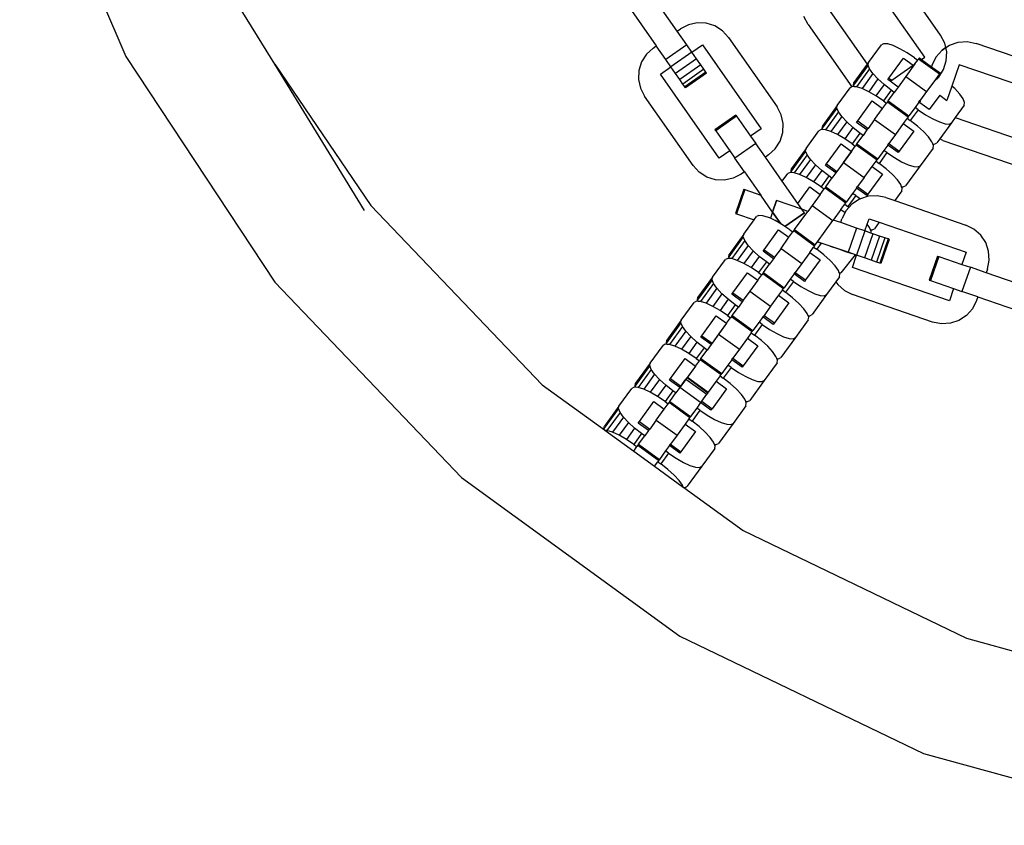
# Model space of a CAD drawing. Units: millimetres. Extents: x -16909 to 16104, y -22512 to 23543.
# Drawn here: x -518 to -359, y 11605 to 11735 of the extents above; entities that cross this region are included whole.
import ezdxf

# ---------------------------------------------------------------- set-up
doc = ezdxf.new("R2010")
doc.units = ezdxf.units.MM

msp = doc.modelspace()

# ---------------------------------------------------------------- linework, layer by layer
for p, q in [((-518.14, 11769.28), (-501, 11729.17)), ((-369.46, 11732.64), (-377.29, 11743.83)), ((-372.02, 11729.08), (-381.51, 11742.64)), ((-411.98, 11733.27), (-416.73, 11740.05)), ((-476.97, 11727.93), (-483.51, 11738.58)), ((-420.12, 11737.68), (-415.37, 11730.9)), ((-388.29, 11737.89), (-381.31, 11727.92)), ((-410.18, 11734.3), (-411.47, 11733.63)), ((-408.76, 11734.62), (-410.18, 11734.3)), ((-407.3, 11734.55), (-408.76, 11734.62)), ((-405.91, 11734.11), (-407.3, 11734.55)), ((-404.68, 11733.33), (-405.91, 11734.11)), ((-390.85, 11734.33), (-391.52, 11735.63)), ((-390.85, 11734.33), (-383.8, 11724.26)), ((-411.98, 11733.27), (-411.47, 11733.63)), ((-410.44, 11731.07), (-411.98, 11733.27)), ((-403.69, 11732.26), (-404.68, 11733.33)), ((-368.78, 11731.35), (-369.46, 11732.64)), ((-410.44, 11731.07), (-413.83, 11728.69)), ((-409.61, 11729.88), (-410.44, 11731.07)), ((-409.61, 11729.88), (-407.91, 11731.07)), ((-407.91, 11731.07), (-398.42, 11717.51)), ((-403.69, 11732.26), (-395.86, 11721.07)), ((-381.1, 11728.2), (-379.02, 11731.06)), ((-378.65, 11731.25), (-379.02, 11731.06)), ((-377.99, 11731.21), (-378.65, 11731.25)), ((-377.1, 11730.93), (-377.99, 11731.21)), ((-376.03, 11730.43), (-377.1, 11730.93)), ((-368.62, 11730.61), (-368.78, 11731.35)), ((-368.62, 11730.61), (-367.99, 11731.03)), ((-367.99, 11731.03), (-366.6, 11731.49)), ((-366.6, 11731.49), (-365.15, 11731.58)), ((-365.15, 11731.58), (-363.72, 11731.29)), ((-350.81, 11726.84), (-363.72, 11731.29)), ((-416.96, 11729.56), (-417.74, 11728.33)), ((-415.88, 11730.54), (-416.96, 11729.56)), ((-415.88, 11730.54), (-415.37, 11730.9)), ((-413.83, 11728.69), (-415.37, 11730.9)), ((-409.61, 11729.88), (-413, 11727.51)), ((-408.84, 11728.78), (-409.61, 11729.88)), ((-374.85, 11729.76), (-376.03, 11730.43)), ((-373.65, 11728.95), (-374.85, 11729.76)), ((-370.17, 11729.13), (-369.2, 11730.22)), ((-369.2, 11730.22), (-370.17, 11729.13)), ((-369.2, 11730.22), (-368.62, 11730.61)), ((-368.62, 11730.61), (-369.2, 11730.22)), ((-368.47, 11729.92), (-368.62, 11730.61)), ((-368.47, 11729.92), (-368.62, 11730.61)), ((-368.53, 11728.47), (-368.47, 11729.92)), ((-368.53, 11728.47), (-368.47, 11729.92)), ((-501, 11729.17), (-476.97, 11692.76)), ((-476.97, 11727.93), (-461.44, 11705.15)), ((-462.48, 11704.32), (-476.97, 11727.93)), ((-417.74, 11728.33), (-418.18, 11726.94)), ((-413, 11727.51), (-413.83, 11728.69)), ((-408.84, 11728.78), (-412.23, 11726.41)), ((-408.17, 11727.83), (-411.56, 11725.46)), ((-408.17, 11727.83), (-408.84, 11728.78)), ((-407.66, 11727.11), (-408.17, 11727.83)), ((-381.17, 11727.79), (-383.52, 11724.55)), ((-381.31, 11727.92), (-383.45, 11724.97)), ((-381.31, 11727.92), (-382.14, 11726.77)), ((-381.1, 11728.2), (-381.31, 11727.92)), ((-381.17, 11727.79), (-381.1, 11728.2)), ((-380.92, 11727.18), (-381.17, 11727.79)), ((-377.8, 11725.7), (-375.46, 11728.93)), ((-377.33, 11725.36), (-373.87, 11727.78)), ((-375.46, 11728.93), (-373.87, 11727.78)), ((-373.59, 11727.98), (-375.07, 11725.94)), ((-373.87, 11727.78), (-373.59, 11727.98)), ((-373.65, 11728.95), (-373.15, 11728.58)), ((-373.59, 11727.98), (-373.15, 11728.58)), ((-373, 11728.8), (-373.15, 11728.58)), ((-372.88, 11728.95), (-373, 11728.8)), ((-373, 11728.8), (-369.65, 11726.36)), ((-372.88, 11728.95), (-372.55, 11728.71)), ((-372.55, 11728.71), (-372.02, 11729.08)), ((-372.55, 11728.71), (-370.92, 11727.53)), ((-370.82, 11727.83), (-370.92, 11727.53)), ((-370.82, 11727.83), (-370.92, 11727.53)), ((-370.82, 11727.83), (-370.17, 11729.13)), ((-370.17, 11729.13), (-370.82, 11727.83)), ((-368.97, 11727.08), (-368.53, 11728.47)), ((-368.97, 11727.08), (-368.53, 11728.47)), ((-366.43, 11727.85), (-367.62, 11724.41)), ((-350.78, 11722.46), (-366.43, 11727.85)), ((-418.18, 11726.94), (-418.24, 11725.48)), ((-414.69, 11726.32), (-413, 11727.51)), ((-405.2, 11712.76), (-414.69, 11726.32)), ((-412.23, 11726.41), (-413, 11727.51)), ((-411.56, 11725.46), (-412.23, 11726.41)), ((-407.66, 11727.11), (-411.05, 11724.73)), ((-407.34, 11726.65), (-410.73, 11724.27)), ((-407.24, 11726.49), (-410.62, 11724.12)), ((-407.34, 11726.65), (-407.66, 11727.11)), ((-407.24, 11726.49), (-407.34, 11726.65)), ((-380.92, 11727.18), (-383.03, 11724.27)), ((-380.38, 11726.41), (-382.13, 11723.99)), ((-380.38, 11726.41), (-380.92, 11727.18)), ((-379.58, 11725.55), (-380.38, 11726.41)), ((-370.92, 11727.53), (-369.54, 11726.52)), ((-369.65, 11726.36), (-370.56, 11725.1)), ((-369.75, 11725.85), (-368.97, 11727.08)), ((-369.75, 11725.85), (-368.97, 11727.08)), ((-369.65, 11726.36), (-369.54, 11726.52)), ((-418.24, 11725.48), (-417.93, 11724.06)), ((-411.05, 11724.73), (-411.56, 11725.46)), ((-410.73, 11724.27), (-411.05, 11724.73)), ((-383.52, 11724.55), (-383.45, 11724.97)), ((-379.58, 11725.55), (-381.06, 11723.5)), ((-378.57, 11724.64), (-379.89, 11722.83)), ((-378.57, 11724.64), (-379.58, 11725.55)), ((-377.43, 11723.75), (-378.57, 11724.64)), ((-377.97, 11725.47), (-377.8, 11725.7)), ((-377.58, 11725.18), (-377.97, 11725.47)), ((-377.8, 11725.7), (-377.33, 11725.36)), ((-377.58, 11725.18), (-377.33, 11725.36)), ((-376.3, 11724.25), (-377.58, 11725.18)), ((-375.07, 11725.94), (-376.3, 11724.25)), ((-375.07, 11725.94), (-371.73, 11723.51)), ((-370.56, 11725.1), (-371.73, 11723.51)), ((-370.56, 11725.1), (-369.75, 11725.85)), ((-370.56, 11725.1), (-369.75, 11725.85)), ((-417.93, 11724.06), (-417.25, 11722.76)), ((-410.62, 11724.12), (-410.73, 11724.27)), ((-386.14, 11721.27), (-384.06, 11724.13)), ((-383.8, 11724.26), (-384.06, 11724.13)), ((-383.69, 11724.32), (-383.8, 11724.26)), ((-383.41, 11724.3), (-383.69, 11724.32)), ((-383.41, 11724.3), (-383.52, 11724.55)), ((-383.03, 11724.27), (-383.41, 11724.3)), ((-382.13, 11723.99), (-383.03, 11724.27)), ((-381.06, 11723.5), (-382.13, 11723.99)), ((-379.89, 11722.83), (-381.06, 11723.5)), ((-377.43, 11723.75), (-378.69, 11722.02)), ((-377.92, 11722.02), (-376.93, 11723.38)), ((-376.93, 11723.38), (-377.43, 11723.75)), ((-376.3, 11724.25), (-376.93, 11723.38)), ((-371.73, 11723.51), (-372.68, 11722.19)), ((-367.62, 11724.41), (-368.42, 11722.09)), ((-367.16, 11723.99), (-367.62, 11724.41)), ((-366.36, 11723.12), (-367.16, 11723.99)), ((-365.81, 11722.36), (-366.36, 11723.12)), ((-409.42, 11711.58), (-417.25, 11722.76)), ((-382.84, 11718.77), (-380.49, 11722)), ((-380.49, 11722), (-378.82, 11720.78)), ((-378.69, 11722.02), (-379.89, 11722.83)), ((-378.82, 11720.78), (-378.19, 11721.65)), ((-378.69, 11722.02), (-378.19, 11721.65)), ((-378.03, 11721.87), (-378.19, 11721.65)), ((-377.92, 11722.02), (-378.03, 11721.87)), ((-378.03, 11721.87), (-374.68, 11719.43)), ((-377.92, 11722.02), (-374.57, 11719.59)), ((-372.95, 11721.82), (-373.58, 11720.95)), ((-372.95, 11721.82), (-372.78, 11722.05)), ((-372.78, 11721.69), (-372.95, 11721.82)), ((-372.78, 11722.05), (-372.68, 11722.19)), ((-372.78, 11722.05), (-372.72, 11722)), ((-372.78, 11721.69), (-372.72, 11722)), ((-371.28, 11720.6), (-372.78, 11721.69)), ((-372.72, 11722), (-372.68, 11722.19)), ((-369.58, 11722.94), (-371.28, 11720.6)), ((-369.58, 11722.94), (-368.42, 11722.09)), ((-365.57, 11721.75), (-365.81, 11722.36)), ((-365.63, 11721.33), (-365.57, 11721.75)), ((-395.19, 11719.78), (-395.86, 11721.07)), ((-386.2, 11720.86), (-388.55, 11717.62)), ((-386.14, 11721.27), (-388.49, 11718.04)), ((-385.96, 11720.25), (-388.06, 11717.34)), ((-386.2, 11720.86), (-386.14, 11721.27)), ((-385.96, 11720.25), (-386.2, 11720.86)), ((-385.41, 11719.48), (-385.96, 11720.25)), ((-380.11, 11719.01), (-378.82, 11720.78)), ((-373.58, 11720.95), (-374.57, 11719.59)), ((-373.08, 11720.59), (-374.34, 11718.85)), ((-373.08, 11720.59), (-373.58, 11720.95)), ((-373.08, 11720.59), (-371.88, 11719.78)), ((-365.63, 11721.33), (-367.09, 11719.32)), ((-402.49, 11719.71), (-405.88, 11717.34)), ((-402.38, 11719.56), (-405.77, 11717.18)), ((-402.49, 11719.71), (-402.38, 11719.56)), ((-402.38, 11719.56), (-400.12, 11716.32)), ((-394.87, 11718.35), (-395.19, 11719.78)), ((-394.94, 11716.9), (-394.87, 11718.35)), ((-385.41, 11719.48), (-387.17, 11717.06)), ((-384.61, 11718.62), (-386.1, 11716.57)), ((-384.61, 11718.62), (-385.41, 11719.48)), ((-383.61, 11717.71), (-384.61, 11718.62)), ((-383.01, 11718.53), (-382.84, 11718.77)), ((-381.34, 11717.32), (-383.01, 11718.53)), ((-382.84, 11718.77), (-381.17, 11717.55)), ((-380.11, 11719.01), (-381.17, 11717.55)), ((-380.11, 11719.01), (-376.76, 11716.57)), ((-375.47, 11718.35), (-376.76, 11716.57)), ((-374.84, 11719.22), (-375.47, 11718.35)), ((-375.47, 11718.35), (-373.8, 11717.14)), ((-374.68, 11719.43), (-374.84, 11719.22)), ((-374.84, 11719.22), (-374.34, 11718.85)), ((-374.68, 11719.43), (-374.57, 11719.59)), ((-373.2, 11717.96), (-374.34, 11718.85)), ((-371.88, 11719.78), (-370.71, 11719.1)), ((-370.71, 11719.1), (-369.63, 11718.61)), ((-369.63, 11718.61), (-368.74, 11718.33)), ((-367.71, 11718.47), (-369.59, 11715.88)), ((-368.74, 11718.33), (-368.08, 11718.28)), ((-368.08, 11718.28), (-367.71, 11718.47)), ((-367.09, 11719.32), (-367.71, 11718.47)), ((-367.09, 11719.32), (-353.48, 11714.64)), ((-405.88, 11717.34), (-405.77, 11717.18)), ((-405.77, 11717.18), (-403.5, 11713.95)), ((-398.42, 11717.51), (-400.12, 11716.32)), ((-395.37, 11715.51), (-394.94, 11716.9)), ((-391.17, 11714.34), (-389.1, 11717.2)), ((-388.72, 11717.39), (-389.1, 11717.2)), ((-388.45, 11717.37), (-388.72, 11717.39)), ((-388.55, 11717.62), (-388.49, 11718.04)), ((-388.45, 11717.37), (-388.55, 11717.62)), ((-388.06, 11717.34), (-388.45, 11717.37)), ((-387.17, 11717.06), (-388.06, 11717.34)), ((-386.1, 11716.57), (-387.17, 11717.06)), ((-383.61, 11717.71), (-384.92, 11715.89)), ((-382.47, 11716.82), (-383.73, 11715.08)), ((-382.47, 11716.82), (-383.61, 11717.71)), ((-381.96, 11716.45), (-382.47, 11716.82)), ((-381.34, 11717.32), (-381.96, 11716.45)), ((-381.17, 11717.55), (-381.34, 11717.32)), ((-373.8, 11717.14), (-376.15, 11713.9)), ((-372.19, 11717.06), (-373.2, 11717.96)), ((-371.39, 11716.19), (-372.19, 11717.06)), ((-399.28, 11715.14), (-402.67, 11712.76)), ((-400.12, 11716.32), (-399.28, 11715.14)), ((-397.74, 11712.93), (-399.28, 11715.14)), ((-396.16, 11714.28), (-395.37, 11715.51)), ((-387.88, 11711.84), (-385.53, 11715.07)), ((-384.92, 11715.89), (-386.1, 11716.57)), ((-385.53, 11715.07), (-383.85, 11713.85)), ((-383.73, 11715.08), (-384.92, 11715.89)), ((-383.73, 11715.08), (-383.22, 11714.72)), ((-382.96, 11715.09), (-383.07, 11714.93)), ((-382.96, 11715.09), (-381.96, 11716.45)), ((-382.96, 11715.09), (-379.61, 11712.66)), ((-377.99, 11714.89), (-377.82, 11715.12)), ((-376.76, 11716.57), (-377.82, 11715.12)), ((-377.82, 11715.12), (-376.15, 11713.9)), ((-370.85, 11715.43), (-371.39, 11716.19)), ((-370.7, 11715.07), (-370.85, 11715.43)), ((-370.7, 11715.07), (-370.43, 11715.05)), ((-370.6, 11714.82), (-370.7, 11715.07)), ((-370.43, 11715.05), (-370.06, 11715.24)), ((-369.59, 11715.88), (-370.06, 11715.24)), ((-369.11, 11715.64), (-369.59, 11715.88)), ((-369.11, 11715.64), (-356.2, 11711.19)), ((-403.5, 11713.95), (-405.2, 11712.76)), ((-403.5, 11713.95), (-402.67, 11712.76)), ((-397.23, 11713.29), (-396.16, 11714.28)), ((-391.24, 11713.92), (-393.59, 11710.69)), ((-391.17, 11714.34), (-393.52, 11711.11)), ((-391.24, 11713.92), (-391.17, 11714.34)), ((-390.99, 11713.31), (-391.24, 11713.92)), ((-383.85, 11713.85), (-386.2, 11710.62)), ((-385.15, 11712.07), (-383.85, 11713.85)), ((-383.85, 11713.85), (-383.22, 11714.72)), ((-383.07, 11714.93), (-383.22, 11714.72)), ((-383.07, 11714.93), (-379.72, 11712.5)), ((-378.62, 11714.02), (-379.61, 11712.66)), ((-378.12, 11713.66), (-379.37, 11711.92)), ((-377.99, 11714.89), (-378.62, 11714.02)), ((-378.12, 11713.66), (-378.62, 11714.02)), ((-378.12, 11713.66), (-376.92, 11712.85)), ((-376.31, 11713.67), (-377.99, 11714.89)), ((-376.15, 11713.9), (-376.31, 11713.67)), ((-370.67, 11714.4), (-372.75, 11711.54)), ((-370.67, 11714.4), (-370.6, 11714.82)), ((-401.13, 11710.56), (-402.67, 11712.76)), ((-397.23, 11713.29), (-397.74, 11712.93)), ((-395.02, 11709.04), (-397.74, 11712.93)), ((-390.99, 11713.31), (-393.1, 11710.41)), ((-390.45, 11712.55), (-392.21, 11710.13)), ((-390.45, 11712.55), (-390.99, 11713.31)), ((-389.65, 11711.68), (-390.45, 11712.55)), ((-385.15, 11712.07), (-386.2, 11710.62)), ((-385.15, 11712.07), (-381.8, 11709.64)), ((-380.51, 11711.42), (-379.88, 11712.29)), ((-379.88, 11712.29), (-379.72, 11712.5)), ((-379.88, 11712.29), (-379.37, 11711.92)), ((-379.72, 11712.5), (-379.61, 11712.66)), ((-378.23, 11711.03), (-379.37, 11711.92)), ((-376.92, 11712.85), (-375.74, 11712.17)), ((-375.74, 11712.17), (-374.67, 11711.68)), ((-408.43, 11710.5), (-409.42, 11711.58)), ((-407.2, 11709.72), (-408.43, 11710.5)), ((-401.13, 11710.56), (-401.64, 11710.2)), ((-401.13, 11710.56), (-398.5, 11706.81)), ((-395.02, 11709.04), (-394.13, 11710.27)), ((-393.76, 11710.46), (-394.13, 11710.27)), ((-393.49, 11710.44), (-393.76, 11710.46)), ((-393.59, 11710.69), (-393.52, 11711.11)), ((-393.49, 11710.44), (-393.59, 11710.69)), ((-393.1, 11710.41), (-393.49, 11710.44)), ((-392.21, 11710.13), (-393.1, 11710.41)), ((-389.65, 11711.68), (-391.14, 11709.64)), ((-388.64, 11710.78), (-389.96, 11708.96)), ((-388.64, 11710.78), (-389.65, 11711.68)), ((-387.5, 11709.89), (-388.64, 11710.78)), ((-388.05, 11711.6), (-387.88, 11711.84)), ((-386.37, 11710.39), (-388.05, 11711.6)), ((-387.88, 11711.84), (-386.2, 11710.62)), ((-386.37, 11710.39), (-387, 11709.52)), ((-386.2, 11710.62), (-386.37, 11710.39)), ((-381.8, 11709.64), (-380.51, 11711.42)), ((-380.51, 11711.42), (-378.83, 11710.2)), ((-377.23, 11710.12), (-378.23, 11711.03)), ((-372.75, 11711.54), (-375.1, 11708.31)), ((-374.67, 11711.68), (-373.78, 11711.4)), ((-373.78, 11711.4), (-373.12, 11711.35)), ((-373.12, 11711.35), (-372.75, 11711.54)), ((-405.81, 11709.28), (-407.2, 11709.72)), ((-404.36, 11709.22), (-405.81, 11709.28)), ((-402.93, 11709.53), (-404.36, 11709.22)), ((-401.64, 11710.2), (-402.93, 11709.53)), ((-392.51, 11705.46), (-395.02, 11709.04)), ((-391.14, 11709.64), (-392.21, 11710.13)), ((-389.96, 11708.96), (-391.14, 11709.64)), ((-388.76, 11708.15), (-389.96, 11708.96)), ((-387.5, 11709.89), (-388.76, 11708.15)), ((-387.99, 11708.16), (-387, 11709.52)), ((-387, 11709.52), (-387.5, 11709.89)), ((-381.8, 11709.64), (-382.86, 11708.19)), ((-378.83, 11710.2), (-381.18, 11706.97)), ((-376.43, 11709.26), (-377.23, 11710.12)), ((-375.89, 11708.49), (-376.43, 11709.26)), ((-401.23, 11707.75), (-402.58, 11703.83)), ((-401.05, 11707.69), (-402.4, 11703.77)), ((-401.23, 11707.75), (-401.05, 11707.69)), ((-401.05, 11707.69), (-398.5, 11706.81)), ((-392.51, 11705.46), (-390.56, 11708.14)), ((-390.56, 11708.14), (-388.89, 11706.92)), ((-388.89, 11706.92), (-388.26, 11707.79)), ((-388.76, 11708.15), (-388.26, 11707.79)), ((-388.1, 11708), (-388.26, 11707.79)), ((-387.99, 11708.16), (-388.1, 11708)), ((-388.1, 11708), (-384.76, 11705.57)), ((-387.99, 11708.16), (-384.64, 11705.72)), ((-383.65, 11707.09), (-384.64, 11705.72)), ((-383.02, 11707.95), (-383.65, 11707.09)), ((-383.15, 11706.72), (-383.65, 11707.09)), ((-383.02, 11707.95), (-382.86, 11708.19)), ((-381.35, 11706.74), (-383.02, 11707.95)), ((-382.86, 11708.19), (-381.18, 11706.97)), ((-375.7, 11707.47), (-376.84, 11705.91)), ((-375.74, 11708.14), (-375.89, 11708.49)), ((-375.74, 11708.14), (-375.47, 11708.12)), ((-375.64, 11707.88), (-375.74, 11708.14)), ((-375.7, 11707.47), (-375.64, 11707.88)), ((-375.47, 11708.12), (-375.1, 11708.31)), ((-396.59, 11704.07), (-398.5, 11706.81)), ((-396.59, 11704.07), (-395.95, 11705.93)), ((-395.95, 11705.93), (-396.59, 11704.07)), ((-391.85, 11704.52), (-395.95, 11705.93)), ((-391.85, 11704.52), (-395.95, 11705.93)), ((-388.89, 11706.92), (-390.88, 11704.18)), ((-388.89, 11706.92), (-390.18, 11705.14)), ((-384.91, 11705.36), (-384.76, 11705.57)), ((-384.76, 11705.57), (-384.64, 11705.72)), ((-383.15, 11706.72), (-384.41, 11704.99)), ((-382.55, 11706.15), (-383.76, 11705.34)), ((-383.15, 11706.72), (-382.38, 11706.2)), ((-382.38, 11706.2), (-382.55, 11706.15)), ((-381.16, 11706.61), (-382.38, 11706.2)), ((-381.18, 11706.97), (-381.35, 11706.74)), ((-379.71, 11706.7), (-381.16, 11706.61)), ((-378.28, 11706.41), (-379.71, 11706.7)), ((-378.28, 11706.41), (-376.84, 11705.91)), ((-376.84, 11705.91), (-365.37, 11701.96)), ((-461.44, 11705.15), (-433.76, 11676.19)), ((-396.59, 11704.07), (-396.94, 11703.06)), ((-395.27, 11702.19), (-396.59, 11704.07)), ((-396.59, 11704.07), (-395.27, 11702.19)), ((-391.45, 11703.95), (-394.59, 11701.76)), ((-394.59, 11701.76), (-391.45, 11703.95)), ((-393.03, 11701.23), (-390.88, 11704.18)), ((-391.85, 11704.52), (-392.51, 11705.46)), ((-390.88, 11704.18), (-391.85, 11704.52)), ((-391.45, 11703.95), (-391.85, 11704.52)), ((-391.45, 11703.95), (-391.85, 11704.52)), ((-390.18, 11705.14), (-390.88, 11704.18)), ((-390.18, 11705.14), (-386.83, 11702.71)), ((-385.54, 11704.49), (-386.79, 11702.77)), ((-385.54, 11704.49), (-384.91, 11705.36)), ((-385.54, 11704.49), (-384.86, 11703.99)), ((-384.86, 11703.99), (-385.38, 11702.95)), ((-384.91, 11705.36), (-384.41, 11704.99)), ((-384.73, 11704.25), (-384.86, 11703.99)), ((-384.21, 11704.84), (-384.73, 11704.25)), ((-384.21, 11704.84), (-384.41, 11704.99)), ((-383.76, 11705.34), (-384.21, 11704.84)), ((-402.58, 11703.83), (-402.4, 11703.77)), ((-402.4, 11703.77), (-399.56, 11702.8)), ((-401.24, 11700.48), (-399.56, 11702.8)), ((-399.56, 11702.8), (-399.17, 11703.33)), ((-398.79, 11703.53), (-399.17, 11703.33)), ((-398.14, 11703.48), (-398.79, 11703.53)), ((-397.24, 11703.2), (-398.14, 11703.48)), ((-396.94, 11703.06), (-397.24, 11703.2)), ((-396.17, 11702.71), (-396.94, 11703.06)), ((-395.27, 11702.19), (-396.17, 11702.71)), ((-389.33, 11699.27), (-386.83, 11702.71)), ((-386.79, 11702.77), (-386.83, 11702.71)), ((-385.58, 11702.36), (-386.79, 11702.77)), ((-385.58, 11702.36), (-385.38, 11702.95)), ((-383.04, 11701.48), (-385.58, 11702.36)), ((-381.3, 11702.09), (-380.99, 11702.97)), ((-380.99, 11702.97), (-379.38, 11702.41)), ((-379.38, 11702.41), (-380.13, 11701.38)), ((-379.38, 11702.41), (-365.35, 11697.58)), ((-397.95, 11697.97), (-395.6, 11701.21)), ((-395.6, 11701.21), (-393.93, 11699.99)), ((-395, 11702.03), (-395.27, 11702.19)), ((-394.59, 11701.76), (-395, 11702.03)), ((-393.8, 11701.22), (-394.59, 11701.76)), ((-393.93, 11699.99), (-393.3, 11700.86)), ((-393.8, 11701.22), (-393.3, 11700.86)), ((-393.14, 11701.07), (-393.3, 11700.86)), ((-393.03, 11701.23), (-393.14, 11701.07)), ((-393.14, 11701.07), (-389.79, 11698.64)), ((-393.03, 11701.23), (-389.68, 11698.79)), ((-383.04, 11701.48), (-384.39, 11697.57)), ((-381.67, 11701.01), (-383.04, 11701.48)), ((-381.67, 11701.01), (-383.02, 11697.1)), ((-381.67, 11701.01), (-381.3, 11702.09)), ((-380.72, 11700.68), (-381.67, 11701.01)), ((-380.92, 11701.56), (-381.3, 11702.09)), ((-380.78, 11701.2), (-380.92, 11701.56)), ((-380.78, 11701.2), (-380.51, 11701.19)), ((-380.67, 11700.95), (-380.78, 11701.2)), ((-380.72, 11700.68), (-380.67, 11700.95)), ((-380.51, 11701.19), (-380.13, 11701.38)), ((-364.06, 11701.31), (-365.37, 11701.96)), ((-362.97, 11700.35), (-364.06, 11701.31)), ((-401.31, 11700.06), (-403.66, 11696.83)), ((-401.24, 11700.48), (-403.59, 11697.24)), ((-401.06, 11699.45), (-403.17, 11696.55)), ((-401.31, 11700.06), (-401.24, 11700.48)), ((-401.06, 11699.45), (-401.31, 11700.06)), ((-400.52, 11698.69), (-401.06, 11699.45)), ((-395.22, 11698.21), (-393.93, 11699.99)), ((-389.68, 11698.79), (-389.33, 11699.27)), ((-388.72, 11699.06), (-389.33, 11699.27)), ((-389.33, 11699.27), (-388.72, 11699.06)), ((-380.4, 11700.57), (-381.74, 11696.66)), ((-380.4, 11700.57), (-380.72, 11700.68)), ((-379.3, 11700.2), (-380.65, 11696.28)), ((-379.3, 11700.2), (-380.4, 11700.57)), ((-378.46, 11699.91), (-379.81, 11696)), ((-378.46, 11699.91), (-379.3, 11700.2)), ((-377.94, 11699.73), (-379.28, 11695.81)), ((-377.76, 11699.66), (-379.1, 11695.75)), ((-377.94, 11699.73), (-378.46, 11699.91)), ((-377.76, 11699.66), (-377.94, 11699.73)), ((-362.17, 11699.13), (-362.97, 11700.35)), ((-361.7, 11697.75), (-362.17, 11699.13)), ((-400.52, 11698.69), (-402.28, 11696.27)), ((-399.72, 11697.82), (-401.21, 11695.77)), ((-399.72, 11697.82), (-400.52, 11698.69)), ((-398.72, 11696.91), (-399.72, 11697.82)), ((-398.12, 11697.74), (-397.95, 11697.97)), ((-396.44, 11696.52), (-398.12, 11697.74)), ((-397.95, 11697.97), (-396.27, 11696.76)), ((-395.22, 11698.21), (-396.27, 11696.76)), ((-395.22, 11698.21), (-391.87, 11695.78)), ((-390.58, 11697.56), (-391.87, 11695.78)), ((-390.58, 11697.56), (-389.95, 11698.42)), ((-390.58, 11697.56), (-388.9, 11696.34)), ((-389.79, 11698.64), (-389.95, 11698.42)), ((-389.95, 11698.42), (-389.45, 11698.06)), ((-389.79, 11698.64), (-389.68, 11698.79)), ((-388.72, 11699.06), (-389.45, 11698.06)), ((-388.31, 11697.17), (-389.45, 11698.06)), ((-384.39, 11697.57), (-388.72, 11699.06)), ((-387.29, 11698.57), (-385.96, 11698.11)), ((-385.96, 11698.11), (-384.81, 11697.72)), ((-384.81, 11697.72), (-383.93, 11697.42)), ((-383.02, 11697.1), (-384.39, 11697.57)), ((-365.35, 11697.58), (-366.02, 11695.62)), ((-361.61, 11696.29), (-361.7, 11697.75)), ((-406.28, 11693.54), (-404.2, 11696.4)), ((-403.83, 11696.59), (-404.2, 11696.4)), ((-403.56, 11696.58), (-403.83, 11696.59)), ((-403.66, 11696.83), (-403.59, 11697.24)), ((-403.56, 11696.58), (-403.66, 11696.83)), ((-403.17, 11696.55), (-403.56, 11696.58)), ((-402.28, 11696.27), (-403.17, 11696.55)), ((-401.21, 11695.77), (-402.28, 11696.27)), ((-398.72, 11696.91), (-400.03, 11695.1)), ((-397.57, 11696.02), (-398.83, 11694.29)), ((-397.57, 11696.02), (-398.72, 11696.91)), ((-397.07, 11695.66), (-397.57, 11696.02)), ((-396.44, 11696.52), (-397.07, 11695.66)), ((-396.27, 11696.76), (-396.44, 11696.52)), ((-388.9, 11696.34), (-391.25, 11693.11)), ((-387.3, 11696.26), (-388.31, 11697.17)), ((-386.5, 11695.39), (-387.3, 11696.26)), ((-383.26, 11697.18), (-385.54, 11694.25)), ((-383.93, 11697.42), (-383.83, 11697.38)), ((-383.69, 11695.14), (-383.02, 11697.1)), ((-381.74, 11696.66), (-383.02, 11697.1)), ((-380.65, 11696.28), (-381.74, 11696.66)), ((-379.81, 11696), (-380.65, 11696.28)), ((-379.28, 11695.81), (-379.81, 11696)), ((-369.93, 11696.97), (-371.28, 11693.06)), ((-369.75, 11696.91), (-371.1, 11693)), ((-369.93, 11696.97), (-369.75, 11696.91)), ((-369.75, 11696.91), (-366.02, 11695.62)), ((-361.9, 11694.86), (-361.61, 11696.29)), ((-400.03, 11695.1), (-401.21, 11695.77)), ((-398.83, 11694.29), (-400.03, 11695.1)), ((-398.06, 11694.29), (-397.07, 11695.66)), ((-391.87, 11695.78), (-392.93, 11694.32)), ((-385.96, 11694.63), (-386.5, 11695.39)), ((-385.81, 11694.27), (-385.96, 11694.63)), ((-368.04, 11689.75), (-383.69, 11695.14)), ((-379.1, 11695.75), (-379.28, 11695.81)), ((-366.02, 11695.62), (-364.65, 11695.15)), ((-364.65, 11695.15), (-366, 11691.24)), ((-362.11, 11694.28), (-364.65, 11695.15)), ((-361.9, 11694.86), (-362.11, 11694.28)), ((-476.97, 11692.76), (-446.82, 11661.24)), ((-406.35, 11693.13), (-408.7, 11689.9)), ((-406.28, 11693.54), (-408.63, 11690.31)), ((-406.35, 11693.13), (-406.28, 11693.54)), ((-406.1, 11692.52), (-406.35, 11693.13)), ((-402.98, 11691.04), (-400.64, 11694.27)), ((-400.64, 11694.27), (-398.96, 11693.06)), ((-398.96, 11693.06), (-400.25, 11691.28)), ((-398.96, 11693.06), (-398.33, 11693.92)), ((-398.83, 11694.29), (-398.33, 11693.92)), ((-398.18, 11694.14), (-398.33, 11693.92)), ((-398.06, 11694.29), (-398.18, 11694.14)), ((-398.18, 11694.14), (-394.83, 11691.71)), ((-398.06, 11694.29), (-394.72, 11691.86)), ((-393.73, 11693.23), (-394.72, 11691.86)), ((-393.22, 11692.86), (-394.48, 11691.13)), ((-393.1, 11694.09), (-393.73, 11693.23)), ((-393.22, 11692.86), (-393.73, 11693.23)), ((-393.22, 11692.86), (-392.02, 11692.05)), ((-393.1, 11694.09), (-392.93, 11694.32)), ((-391.42, 11692.88), (-393.1, 11694.09)), ((-392.93, 11694.32), (-391.25, 11693.11)), ((-391.25, 11693.11), (-391.42, 11692.88)), ((-386.35, 11692.81), (-387.85, 11690.75)), ((-385.78, 11693.61), (-386.35, 11692.81)), ((-386.35, 11692.81), (-386.06, 11692.38)), ((-385.81, 11694.27), (-385.54, 11694.25)), ((-385.71, 11694.02), (-385.81, 11694.27)), ((-385.78, 11693.61), (-385.71, 11694.02)), ((-371.28, 11693.06), (-371.1, 11693)), ((-371.1, 11693), (-367.36, 11691.71)), ((-354.28, 11691.58), (-362.11, 11694.28)), ((-406.1, 11692.52), (-408.21, 11689.62)), ((-405.56, 11691.76), (-407.31, 11689.34)), ((-405.56, 11691.76), (-406.1, 11692.52)), ((-404.76, 11690.89), (-405.56, 11691.76)), ((-400.25, 11691.28), (-401.31, 11689.82)), ((-400.25, 11691.28), (-396.91, 11688.85)), ((-394.98, 11691.49), (-395.61, 11690.63)), ((-394.98, 11691.49), (-394.83, 11691.71)), ((-394.98, 11691.49), (-394.48, 11691.13)), ((-394.83, 11691.71), (-394.72, 11691.86)), ((-392.02, 11692.05), (-390.85, 11691.38)), ((-390.85, 11691.38), (-389.78, 11690.88)), ((-386.06, 11692.38), (-384.97, 11691.41)), ((-384.97, 11691.41), (-383.67, 11690.76)), ((-367.36, 11691.71), (-368.04, 11689.75)), ((-367.36, 11691.71), (-366, 11691.24)), ((-363.45, 11690.36), (-366, 11691.24)), ((-408.87, 11689.66), (-409.24, 11689.47)), ((-408.59, 11689.64), (-408.87, 11689.66)), ((-408.7, 11689.9), (-408.63, 11690.31)), ((-408.59, 11689.64), (-408.7, 11689.9)), ((-408.21, 11689.62), (-408.59, 11689.64)), ((-407.31, 11689.34), (-408.21, 11689.62)), ((-404.76, 11690.89), (-406.24, 11688.84)), ((-403.75, 11689.98), (-405.07, 11688.17)), ((-403.75, 11689.98), (-404.76, 11690.89)), ((-402.61, 11689.09), (-403.75, 11689.98)), ((-403.15, 11690.81), (-402.98, 11691.04)), ((-401.48, 11689.59), (-403.15, 11690.81)), ((-402.98, 11691.04), (-401.31, 11689.82)), ((-401.48, 11689.59), (-402.11, 11688.73)), ((-401.31, 11689.82), (-401.48, 11689.59)), ((-395.61, 11690.63), (-396.91, 11688.85)), ((-395.61, 11690.63), (-393.94, 11689.41)), ((-393.34, 11690.24), (-394.48, 11691.13)), ((-392.34, 11689.33), (-393.34, 11690.24)), ((-387.85, 11690.75), (-390.2, 11687.51)), ((-389.78, 11690.88), (-388.88, 11690.6)), ((-388.88, 11690.6), (-388.23, 11690.56)), ((-388.23, 11690.56), (-387.85, 11690.75)), ((-370.76, 11686.31), (-383.67, 11690.76)), ((-363.66, 11689.78), (-364.31, 11688.47)), ((-363.45, 11690.36), (-363.66, 11689.78)), ((-363.45, 11690.36), (-355.63, 11687.67)), ((-411.32, 11686.61), (-409.24, 11689.47)), ((-406.24, 11688.84), (-407.31, 11689.34)), ((-405.07, 11688.17), (-406.24, 11688.84)), ((-403.87, 11687.36), (-405.07, 11688.17)), ((-402.61, 11689.09), (-403.87, 11687.36)), ((-403.1, 11687.36), (-402.11, 11688.73)), ((-402.11, 11688.73), (-402.61, 11689.09)), ((-396.91, 11688.85), (-397.96, 11687.39)), ((-393.94, 11689.41), (-396.29, 11686.18)), ((-391.54, 11688.46), (-392.34, 11689.33)), ((-390.99, 11687.7), (-391.54, 11688.46)), ((-364.31, 11688.47), (-365.27, 11687.38)), ((-411.32, 11686.61), (-413.67, 11683.38)), ((-411.38, 11686.2), (-411.32, 11686.61)), ((-408.02, 11684.11), (-405.67, 11687.34)), ((-405.67, 11687.34), (-404, 11686.13)), ((-404, 11686.13), (-403.37, 11686.99)), ((-403.87, 11687.36), (-403.37, 11686.99)), ((-403.21, 11687.21), (-403.37, 11686.99)), ((-403.1, 11687.36), (-403.21, 11687.21)), ((-403.21, 11687.21), (-399.86, 11684.78)), ((-403.1, 11687.36), (-399.75, 11684.93)), ((-398.13, 11687.16), (-398.76, 11686.29)), ((-398.13, 11687.16), (-397.96, 11687.39)), ((-396.46, 11685.94), (-398.13, 11687.16)), ((-397.96, 11687.39), (-396.29, 11686.18)), ((-390.81, 11686.67), (-392.89, 11683.82)), ((-390.85, 11687.34), (-390.99, 11687.7)), ((-390.85, 11687.34), (-390.58, 11687.32)), ((-390.75, 11687.09), (-390.85, 11687.34)), ((-390.81, 11686.67), (-390.75, 11687.09)), ((-390.58, 11687.32), (-390.2, 11687.51)), ((-366.49, 11686.57), (-367.87, 11686.11)), ((-365.27, 11687.38), (-366.49, 11686.57)), ((-411.38, 11686.2), (-413.73, 11682.96)), ((-411.14, 11685.59), (-413.24, 11682.69)), ((-410.59, 11684.82), (-412.35, 11682.41)), ((-411.14, 11685.59), (-411.38, 11686.2)), ((-410.59, 11684.82), (-411.14, 11685.59)), ((-409.79, 11683.96), (-410.59, 11684.82)), ((-404, 11686.13), (-406.35, 11682.89)), ((-404, 11686.13), (-405.29, 11684.35)), ((-399.86, 11684.78), (-399.75, 11684.93)), ((-398.76, 11686.29), (-399.75, 11684.93)), ((-398.26, 11685.93), (-399.52, 11684.2)), ((-398.26, 11685.93), (-398.76, 11686.29)), ((-398.26, 11685.93), (-397.06, 11685.12)), ((-397.06, 11685.12), (-395.89, 11684.44)), ((-396.29, 11686.18), (-396.46, 11685.94)), ((-369.33, 11686.02), (-370.76, 11686.31)), ((-367.87, 11686.11), (-369.33, 11686.02)), ((-413.73, 11682.96), (-413.67, 11683.38)), ((-409.79, 11683.96), (-411.28, 11681.91)), ((-408.79, 11683.05), (-409.79, 11683.96)), ((-408.19, 11683.88), (-408.02, 11684.11)), ((-406.52, 11682.66), (-408.19, 11683.88)), ((-408.02, 11684.11), (-406.35, 11682.89)), ((-405.29, 11684.35), (-406.35, 11682.89)), ((-405.29, 11684.35), (-401.94, 11681.92)), ((-400.65, 11683.69), (-401.94, 11681.92)), ((-400.02, 11684.56), (-400.65, 11683.69)), ((-400.65, 11683.69), (-398.98, 11682.48)), ((-400.02, 11684.56), (-399.86, 11684.78)), ((-400.02, 11684.56), (-399.52, 11684.2)), ((-398.38, 11683.31), (-399.52, 11684.2)), ((-397.37, 11682.4), (-398.38, 11683.31)), ((-395.89, 11684.44), (-394.81, 11683.95)), ((-392.89, 11683.82), (-395.24, 11680.58)), ((-394.81, 11683.95), (-393.92, 11683.67)), ((-393.92, 11683.67), (-393.26, 11683.62)), ((-393.26, 11683.62), (-392.89, 11683.82)), ((-416.35, 11679.68), (-414.27, 11682.54)), ((-413.9, 11682.73), (-414.27, 11682.54)), ((-413.63, 11682.71), (-413.9, 11682.73)), ((-413.63, 11682.71), (-413.73, 11682.96)), ((-413.24, 11682.69), (-413.63, 11682.71)), ((-412.35, 11682.41), (-413.24, 11682.69)), ((-411.28, 11681.91), (-412.35, 11682.41)), ((-410.1, 11681.24), (-411.28, 11681.91)), ((-408.79, 11683.05), (-410.1, 11681.24)), ((-407.65, 11682.16), (-408.91, 11680.43)), ((-407.65, 11682.16), (-408.79, 11683.05)), ((-408.14, 11680.43), (-407.14, 11681.79)), ((-407.14, 11681.79), (-407.65, 11682.16)), ((-406.52, 11682.66), (-407.14, 11681.79)), ((-406.35, 11682.89), (-406.52, 11682.66)), ((-401.94, 11681.92), (-403, 11680.46)), ((-398.98, 11682.48), (-401.33, 11679.25)), ((-396.57, 11681.53), (-397.37, 11682.4)), ((-413.06, 11677.18), (-410.71, 11680.41)), ((-410.71, 11680.41), (-409.03, 11679.2)), ((-408.91, 11680.43), (-410.1, 11681.24)), ((-409.03, 11679.2), (-408.4, 11680.06)), ((-408.91, 11680.43), (-408.4, 11680.06)), ((-408.25, 11680.28), (-408.4, 11680.06)), ((-408.14, 11680.43), (-408.25, 11680.28)), ((-408.25, 11680.28), (-404.9, 11677.84)), ((-408.14, 11680.43), (-404.79, 11678)), ((-403.17, 11680.23), (-403.8, 11679.36)), ((-403.17, 11680.23), (-403, 11680.46)), ((-401.49, 11679.01), (-403.17, 11680.23)), ((-403, 11680.46), (-401.33, 11679.25)), ((-396.03, 11680.77), (-396.57, 11681.53)), ((-395.88, 11680.41), (-396.03, 11680.77)), ((-395.88, 11680.41), (-395.61, 11680.39)), ((-395.78, 11680.16), (-395.88, 11680.41)), ((-395.85, 11679.74), (-395.78, 11680.16)), ((-395.61, 11680.39), (-395.24, 11680.58)), ((-416.42, 11679.27), (-418.77, 11676.03)), ((-416.35, 11679.68), (-418.7, 11676.45)), ((-416.17, 11678.66), (-418.28, 11675.75)), ((-416.42, 11679.27), (-416.35, 11679.68)), ((-416.17, 11678.66), (-416.42, 11679.27)), ((-415.63, 11677.89), (-416.17, 11678.66)), ((-409.03, 11679.2), (-411.38, 11675.96)), ((-409.03, 11679.2), (-410.32, 11677.42)), ((-403.8, 11679.36), (-404.79, 11678)), ((-403.29, 11679), (-404.55, 11677.27)), ((-403.29, 11679), (-403.8, 11679.36)), ((-403.29, 11679), (-402.1, 11678.19)), ((-401.33, 11679.25), (-401.49, 11679.01)), ((-395.85, 11679.74), (-397.93, 11676.88)), ((-415.63, 11677.89), (-417.39, 11675.47)), ((-414.83, 11677.03), (-416.32, 11674.98)), ((-414.83, 11677.03), (-415.63, 11677.89)), ((-413.82, 11676.12), (-414.83, 11677.03)), ((-413.23, 11676.95), (-413.06, 11677.18)), ((-411.55, 11675.73), (-413.23, 11676.95)), ((-413.06, 11677.18), (-411.38, 11675.96)), ((-411.38, 11675.96), (-410.57, 11677.08)), ((-410.38, 11677.35), (-410.57, 11677.08)), ((-410.57, 11677.08), (-407.22, 11674.65)), ((-410.32, 11677.42), (-410.38, 11677.35)), ((-410.38, 11677.35), (-407.03, 11674.91)), ((-410.32, 11677.42), (-406.98, 11674.99)), ((-405.06, 11677.63), (-405.69, 11676.76)), ((-405.06, 11677.63), (-404.9, 11677.84)), ((-405.06, 11677.63), (-404.55, 11677.27)), ((-404.9, 11677.84), (-404.79, 11678)), ((-403.41, 11676.38), (-404.55, 11677.27)), ((-402.1, 11678.19), (-400.92, 11677.51)), ((-400.92, 11677.51), (-399.85, 11677.02)), ((-397.93, 11676.88), (-400.28, 11673.65)), ((-399.85, 11677.02), (-398.96, 11676.74)), ((-398.3, 11676.69), (-397.93, 11676.88)), ((-433.76, 11676.19), (-423.72, 11668.9)), ((-421.39, 11672.75), (-419.31, 11675.61)), ((-418.94, 11675.8), (-419.31, 11675.61)), ((-418.67, 11675.78), (-418.94, 11675.8)), ((-418.77, 11676.03), (-418.7, 11676.45)), ((-418.67, 11675.78), (-418.77, 11676.03)), ((-418.28, 11675.75), (-418.67, 11675.78)), ((-417.39, 11675.47), (-418.28, 11675.75)), ((-416.32, 11674.98), (-417.39, 11675.47)), ((-413.82, 11676.12), (-415.14, 11674.31)), ((-412.68, 11675.23), (-413.82, 11676.12)), ((-411.55, 11675.73), (-412.18, 11674.86)), ((-411.38, 11675.96), (-411.55, 11675.73)), ((-408.2, 11673.3), (-411.55, 11675.73)), ((-408.2, 11673.3), (-411.55, 11675.73)), ((-405.69, 11676.76), (-406.98, 11674.99)), ((-404.01, 11675.55), (-406.36, 11672.31)), ((-405.69, 11676.76), (-404.01, 11675.55)), ((-402.41, 11675.47), (-403.41, 11676.38)), ((-401.61, 11674.6), (-402.41, 11675.47)), ((-398.96, 11676.74), (-398.3, 11676.69)), ((-415.14, 11674.31), (-416.32, 11674.98)), ((-413.94, 11673.5), (-415.14, 11674.31)), ((-412.68, 11675.23), (-413.94, 11673.5)), ((-413.17, 11673.5), (-412.18, 11674.86)), ((-412.18, 11674.86), (-412.68, 11675.23)), ((-408.03, 11673.53), (-407.22, 11674.65)), ((-407.03, 11674.91), (-407.22, 11674.65)), ((-406.98, 11674.99), (-407.03, 11674.91)), ((-401.07, 11673.84), (-401.61, 11674.6)), ((-400.92, 11673.48), (-401.07, 11673.84)), ((-421.45, 11672.34), (-423.8, 11669.1)), ((-421.39, 11672.75), (-423.74, 11669.52)), ((-421.45, 11672.34), (-421.39, 11672.75)), ((-421.21, 11671.73), (-421.45, 11672.34)), ((-418.09, 11670.25), (-415.74, 11673.48)), ((-415.74, 11673.48), (-414.07, 11672.26)), ((-415.36, 11670.49), (-414.07, 11672.26)), ((-414.07, 11672.26), (-413.44, 11673.13)), ((-413.94, 11673.5), (-413.44, 11673.13)), ((-413.28, 11673.35), (-413.44, 11673.13)), ((-413.17, 11673.5), (-413.28, 11673.35)), ((-413.28, 11673.35), (-409.94, 11670.91)), ((-413.17, 11673.5), (-409.82, 11671.07)), ((-408.83, 11672.43), (-409.82, 11671.07)), ((-408.2, 11673.3), (-408.83, 11672.43)), ((-408.33, 11672.07), (-408.83, 11672.43)), ((-408.2, 11673.3), (-408.03, 11673.53)), ((-406.53, 11672.08), (-408.2, 11673.3)), ((-408.03, 11673.53), (-406.36, 11672.31)), ((-406.36, 11672.31), (-406.53, 11672.08)), ((-400.88, 11672.81), (-402.96, 11669.95)), ((-400.92, 11673.48), (-400.65, 11673.46)), ((-400.82, 11673.23), (-400.92, 11673.48)), ((-400.88, 11672.81), (-400.82, 11673.23)), ((-400.65, 11673.46), (-400.28, 11673.65)), ((-421.21, 11671.73), (-423.32, 11668.82)), ((-420.67, 11670.96), (-422.42, 11668.54)), ((-420.67, 11670.96), (-421.21, 11671.73)), ((-419.86, 11670.1), (-420.67, 11670.96)), ((-410.09, 11670.7), (-410.72, 11669.83)), ((-409.94, 11670.91), (-410.09, 11670.7)), ((-410.09, 11670.7), (-409.59, 11670.33)), ((-409.94, 11670.91), (-409.82, 11671.07)), ((-408.33, 11672.07), (-409.59, 11670.33)), ((-408.33, 11672.07), (-407.13, 11671.26)), ((-407.13, 11671.26), (-405.96, 11670.58)), ((-405.96, 11670.58), (-404.89, 11670.09)), ((-423.8, 11669.1), (-423.74, 11669.52)), ((-423.72, 11668.9), (-423.8, 11669.1)), ((-419.86, 11670.1), (-421.35, 11668.05)), ((-418.86, 11669.19), (-420.18, 11667.37)), ((-418.86, 11669.19), (-419.86, 11670.1)), ((-417.72, 11668.3), (-418.86, 11669.19)), ((-418.26, 11670.01), (-418.09, 11670.25)), ((-416.59, 11668.8), (-418.26, 11670.01)), ((-418.09, 11670.25), (-416.42, 11669.03)), ((-416.42, 11669.03), (-416.59, 11668.8)), ((-415.36, 11670.49), (-416.42, 11669.03)), ((-415.36, 11670.49), (-412.01, 11668.05)), ((-410.72, 11669.83), (-412.01, 11668.05)), ((-410.72, 11669.83), (-409.05, 11668.62)), ((-408.45, 11669.44), (-409.59, 11670.33)), ((-407.44, 11668.54), (-408.45, 11669.44)), ((-402.96, 11669.95), (-405.31, 11666.72)), ((-404.89, 11670.09), (-403.99, 11669.81)), ((-403.99, 11669.81), (-403.34, 11669.76)), ((-403.34, 11669.76), (-402.96, 11669.95)), ((-423.72, 11668.9), (-423.64, 11668.85)), ((-423.32, 11668.82), (-423.64, 11668.85)), ((-423.64, 11668.85), (-419, 11665.47)), ((-422.42, 11668.54), (-423.32, 11668.82)), ((-421.35, 11668.05), (-422.42, 11668.54)), ((-420.18, 11667.37), (-421.35, 11668.05)), ((-418.98, 11666.56), (-420.18, 11667.37)), ((-417.72, 11668.3), (-418.98, 11666.56)), ((-418.21, 11666.57), (-417.22, 11667.93)), ((-417.22, 11667.93), (-417.72, 11668.3)), ((-416.59, 11668.8), (-417.22, 11667.93)), ((-412.01, 11668.05), (-413.07, 11666.6)), ((-409.05, 11668.62), (-411.4, 11665.38)), ((-406.64, 11667.67), (-407.44, 11668.54)), ((-406.1, 11666.91), (-406.64, 11667.67)), ((-419, 11665.47), (-418.48, 11666.2)), ((-418.98, 11666.56), (-418.48, 11666.2)), ((-418.32, 11666.41), (-418.48, 11666.2)), ((-418.21, 11666.57), (-418.32, 11666.41)), ((-418.32, 11666.41), (-414.97, 11663.98)), ((-418.21, 11666.57), (-414.86, 11664.14)), ((-413.24, 11666.37), (-413.87, 11665.5)), ((-413.24, 11666.37), (-413.07, 11666.6)), ((-411.57, 11665.15), (-413.24, 11666.37)), ((-413.07, 11666.6), (-411.4, 11665.38)), ((-405.92, 11665.88), (-408, 11663.02)), ((-405.96, 11666.55), (-406.1, 11666.91)), ((-405.96, 11666.55), (-405.69, 11666.53)), ((-405.85, 11666.3), (-405.96, 11666.55)), ((-405.92, 11665.88), (-405.85, 11666.3)), ((-405.69, 11666.53), (-405.31, 11666.72)), ((-419, 11665.47), (-415.65, 11663.04)), ((-413.87, 11665.5), (-414.86, 11664.14)), ((-413.37, 11665.13), (-414.63, 11663.4)), ((-413.37, 11665.13), (-413.87, 11665.5)), ((-413.37, 11665.13), (-412.17, 11664.33)), ((-412.17, 11664.33), (-410.99, 11663.65)), ((-411.4, 11665.38), (-411.57, 11665.15)), ((-415.65, 11663.04), (-415.13, 11663.77)), ((-415.65, 11663.04), (-411.01, 11659.67)), ((-414.97, 11663.98), (-415.13, 11663.77)), ((-415.13, 11663.77), (-414.63, 11663.4)), ((-414.97, 11663.98), (-414.86, 11664.14)), ((-413.49, 11662.51), (-414.63, 11663.4)), ((-410.99, 11663.65), (-409.92, 11663.16)), ((-408, 11663.02), (-410.35, 11659.79)), ((-409.92, 11663.16), (-409.03, 11662.88)), ((-409.03, 11662.88), (-408.37, 11662.83)), ((-408.37, 11662.83), (-408, 11663.02)), ((-446.82, 11661.24), (-411.53, 11635.6)), ((-412.48, 11661.6), (-413.49, 11662.51)), ((-411.68, 11660.74), (-412.48, 11661.6)), ((-411.14, 11659.97), (-411.68, 11660.74)), ((-411.01, 11659.67), (-411.14, 11659.97)), ((-411.01, 11659.67), (-410.93, 11659.61)), ((-410.93, 11659.61), (-410.72, 11659.6)), ((-410.93, 11659.61), (-401.35, 11652.65)), ((-410.72, 11659.6), (-410.35, 11659.79)), ((-401.35, 11652.65), (-365.26, 11635.27)), ((-411.53, 11635.6), (-372.23, 11616.67)), ((-365.26, 11635.27), (-326.64, 11624.61)), ((-372.23, 11616.67), (-330.19, 11605.07))]:
    msp.add_line(p, q)

doc.saveas('drawing.dxf')
